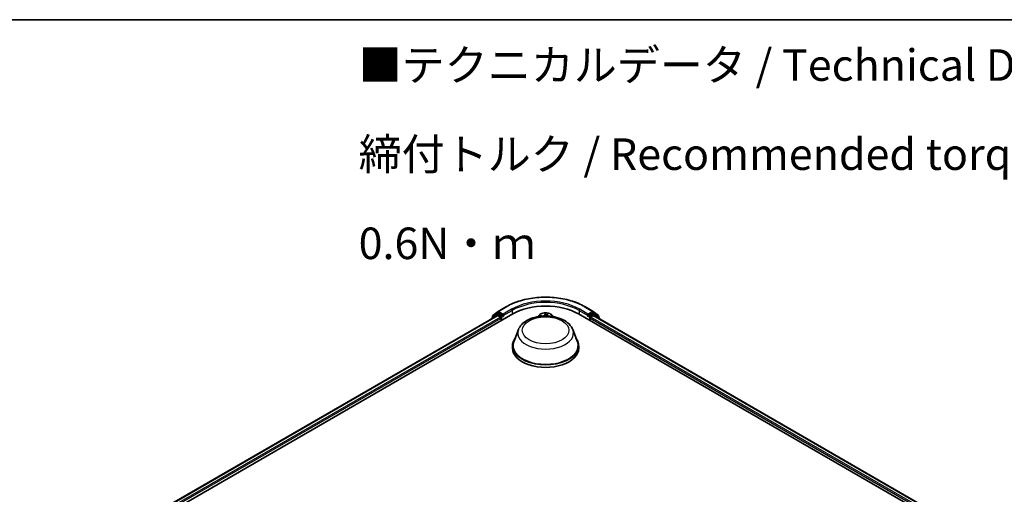
# Model space of a CAD drawing. Units: millimetres. Extents: x 0 to 7088, y 0 to 1264.
# Drawn here: x 37 to 76, y 122 to 140 of the extents above; entities that cross this region are included whole.
import ezdxf

# ---------------------------------------------------------------- set-up
doc = ezdxf.new("R2010")
doc.units = ezdxf.units.MM
for name, color, linetype, lineweight in [('Border (ISO)', 7, 'Continuous', 35), ('Symbol (ISO)', 7, 'Continuous', 18), ('Visible (ISO)', 7, 'Continuous', 35), ('Visible Narrow (ISO)', 7, 'Continuous', 25)]:
    doc.layers.add(name, color=color, linetype=linetype, lineweight=lineweight)
doc.styles.add('Note Text (TK)', font='MS PGothic.ttf')

# ---------------------------------------------------------------- blocks, each defined once
blk = doc.blocks.new('図面枠 tk図枠')
at = {"layer": 'Border (ISO)'}
blk.add_line((14.5, 289), (405.5, 289), dxfattribs=at)

msp = doc.modelspace()

# ---------------------------------------------------------------- linework, layer by layer
at = {"layer": 'Visible (ISO)'}
for p, q in [((42.32733, 120.67233), (56.46946, 128.83729)), ((55.83083, 128.83373), (55.63272, 128.6736)), ((55.67691, 128.76862), (55.88378, 128.93583)), ((55.83565, 128.83704), (55.89752, 128.87276)), ((55.88861, 128.93914), (56.21564, 129.12796)), ((56.06288, 128.78626), (55.91627, 128.8709)), ((56.08939, 128.77095), (56.08939, 128.83219)), ((57.51242, 128.78723), (57.46052, 128.72932)), ((57.83419, 128.79612), (57.82983, 128.75545)), ((57.83495, 128.80077), (57.8429, 128.83685)), ((58.02512, 128.78723), (58.07703, 128.72932)), ((59.06808, 128.83729), (93.53953, 108.93519)), ((59.3219, 129.12796), (59.64893, 128.93914)), ((59.44815, 128.83219), (59.44815, 128.77095)), ((59.62127, 128.8709), (59.47467, 128.78626)), ((59.70189, 128.83704), (59.64002, 128.87276)), ((59.65376, 128.93583), (59.86063, 128.76862)), ((59.90483, 128.6736), (59.70671, 128.83373)), ((42.61375, 121.12181), (55.86209, 128.77074)), ((55.61879, 128.64443), (55.61879, 128.63027)), ((55.66298, 128.69806), (55.66298, 128.73945)), ((55.88084, 128.76888), (55.97449, 128.71482)), ((56.001, 128.66889), (56.001, 128.56683)), ((56.096, 128.75446), (56.09716, 128.75378)), ((59.44038, 128.75378), (59.44155, 128.75446)), ((59.53654, 128.56683), (59.53654, 128.66889)), ((59.56305, 128.71482), (59.6567, 128.76888)), ((59.67545, 128.77074), (93.25311, 109.38467)), ((59.87456, 128.73945), (59.87456, 128.69806)), ((59.91875, 128.63027), (59.91875, 128.64443)), ((56.69128, 128.21513), (56.51057, 127.73451)), ((58.84626, 128.21513), (59.02697, 127.73451)), ((56.45627, 127.57682), (56.45627, 127.47476)), ((59.08127, 127.57682), (59.08127, 127.47476))]:
    msp.add_line(p, q, dxfattribs=at)
for centre, start, end in [((55.8544, 128.80456), 120, 128.948276), ((55.90736, 128.90667), 120, 128.948276), ((59.63018, 128.90667), 51.051724, 60), ((59.68314, 128.80456), 51.051724, 60), ((55.65629, 128.64443), 128.948276, 180), ((55.70048, 128.73945), 128.948276, 180), ((59.83706, 128.73945), 0, 51.051724), ((59.88125, 128.64443), 0, 51.051724)]:
    msp.add_arc(centre, 0.0375, start, end, dxfattribs=at)
for centre, major_axis, start_param, end_param in [((55.91627, 128.84028), (-0.01875, 0.03248), 5.49778714, 6.28318531), ((57.76877, 128.08714), (1.8375, 0), 0.78539816, 2.35619449), ((59.62127, 128.84028), (0.01875, 0.03248), 0, 0.78539816), ((55.88084, 128.73827), (-0.01875, 0.03248), 5.49778714, 6.28318531), ((55.97449, 128.6842), (-0.01875, 0.03248), 3.92699082, 5.49778714), ((56.11591, 128.78626), (-0.01875, -0.03248), 5.49778714, 7.06858347), ((59.42163, 128.78626), (0.01875, -0.03248), 5.49778714, 7.06858347), ((59.56305, 128.6842), (-0.01875, -0.03248), 3.92699082, 5.49778714), ((59.6567, 128.73827), (0.01875, 0.03248), 0, 0.78539816), ((57.76877, 127.57682), (1.3125, 0), 2.73234536, 6.6924326), ((57.76877, 127.57682), (1.2875, 0), 2.92783652, 6.49694144), ((57.76877, 127.47476), (1.3125, 0), 3.14159265, 6.28318531)]:
    msp.add_ellipse(centre, major_axis=major_axis, ratio=0.57735027, start_param=start_param, end_param=end_param, dxfattribs=at)
for points, knots in [([(56.21564, 129.12796), (56.37927, 129.22243), (56.56807, 129.30155), (56.97805, 129.42215), (57.19917, 129.46361), (57.65264, 129.50508), (57.88491, 129.50508), (58.33837, 129.46361), (58.55949, 129.42215), (58.96947, 129.30155), (59.15827, 129.22243), (59.3219, 129.12796)], [1.57079633, 1.57079633, 1.57079633, 1.57079633, 1.88495559, 1.88495559, 2.19911486, 2.19911486, 2.51327412, 2.51327412, 2.82743339, 2.82743339, 3.14159265, 3.14159265, 3.14159265, 3.14159265]), ([(56.06288, 128.78626), (56.06623, 128.78432), (56.06977, 128.78147), (56.07652, 128.77467), (56.07976, 128.77074), (56.08437, 128.76525), (56.08607, 128.76324), (56.08947, 128.7596), (56.09117, 128.75797), (56.09381, 128.75585), (56.0949, 128.75509), (56.096, 128.75446)], [0.1851472285, 0.1851472285, 0.1851472285, 0.1851472285, 0.1965284229, 0.1965284229, 0.2079096173, 0.2079096173, 0.2138595936, 0.2138595936, 0.2198095698, 0.2198095698, 0.2238749427, 0.2238749427, 0.2238749427, 0.2238749427]), ([(58.02512, 128.78723), (58.00978, 128.80434), (57.99031, 128.81935), (57.94434, 128.8452), (57.91756, 128.85583), (57.8601, 128.87136), (57.82943, 128.87627), (57.76726, 128.88004), (57.73577, 128.87894), (57.67485, 128.87083), (57.64543, 128.86382), (57.59134, 128.84432), (57.56671, 128.83179), (57.53325, 128.80783), (57.52202, 128.79794), (57.51242, 128.78723)], [2.19237603, 2.19237603, 2.19237603, 2.19237603, 2.51338895, 2.51338895, 2.84781755, 2.84781755, 3.180895, 3.180895, 3.51220844, 3.51220844, 3.84394435, 3.84394435, 4.17792232, 4.17792232, 4.37883546, 4.37883546, 4.37883546, 4.37883546]), ([(57.83495, 128.80077), (57.83489, 128.80046), (57.83482, 128.80015), (57.8347, 128.79954), (57.83464, 128.79923), (57.83453, 128.79861), (57.83448, 128.7983), (57.83439, 128.79768), (57.83434, 128.79737), (57.83426, 128.79675), (57.83423, 128.79643), (57.83419, 128.79612)], [4.7298422729, 4.7298422729, 4.7298422729, 4.7298422729, 4.7427735606, 4.7427735606, 4.7557048484, 4.7557048484, 4.7686361361, 4.7686361361, 4.7815674239, 4.7815674239, 4.7944987116, 4.7944987116, 4.7944987116, 4.7944987116]), ([(59.44155, 128.75446), (59.44264, 128.75509), (59.44373, 128.75585), (59.44637, 128.75797), (59.44807, 128.7596), (59.45147, 128.76324), (59.45317, 128.76525), (59.45778, 128.77074), (59.46102, 128.77467), (59.46777, 128.78147), (59.47131, 128.78432), (59.47467, 128.78626)], [0.0229880286, 0.0229880286, 0.0229880286, 0.0229880286, 0.0270534015, 0.0270534015, 0.0330033777, 0.0330033777, 0.038953354, 0.038953354, 0.0503345484, 0.0503345484, 0.0617157428, 0.0617157428, 0.0617157428, 0.0617157428]), ([(56.69128, 128.21513), (56.71783, 128.28577), (56.75909, 128.35019), (56.87111, 128.4748), (56.94608, 128.53218), (57.12312, 128.63234), (57.22739, 128.67317), (57.4493, 128.73153), (57.56692, 128.74903), (57.80376, 128.76005), (57.92289, 128.75379), (58.15321, 128.71794), (58.26432, 128.68833), (58.46925, 128.60593), (58.56297, 128.55298), (58.71884, 128.42516), (58.78241, 128.35067), (58.8327, 128.24862), (58.83991, 128.23204), (58.84626, 128.21513)], [2.56995062, 2.56995062, 2.56995062, 2.56995062, 2.83494232, 2.83494232, 3.15178455, 3.15178455, 3.49955313, 3.49955313, 3.84656809, 3.84656809, 4.19029723, 4.19029723, 4.53530053, 4.53530053, 4.88432433, 4.88432433, 5.2205942, 5.2205942, 5.28403101, 5.28403101, 5.28403101, 5.28403101])]:
    msp.add_open_spline(points, degree=3, knots=knots, dxfattribs=at)
at = {"layer": 'Visible Narrow (ISO)'}
for p, q in [((55.66221, 128.65534), (55.82788, 128.78925)), ((55.67397, 128.72414), (55.88084, 128.89136)), ((55.82788, 128.78925), (55.86102, 128.77012)), ((55.8544, 128.83518), (55.91627, 128.8709)), ((56.001, 128.75054), (55.8544, 128.83518)), ((55.88084, 128.89136), (55.91627, 128.8709)), ((55.90736, 128.93729), (56.23439, 129.1261)), ((56.08939, 128.83219), (55.90736, 128.93729)), ((56.06288, 128.78626), (56.001, 128.75054)), ((56.41643, 129.021), (56.08939, 128.83219)), ((56.08939, 128.77095), (56.44295, 128.97508)), ((56.44295, 128.97508), (56.44295, 128.82198)), ((57.75676, 128.86843), (57.74109, 128.8129)), ((57.74723, 128.80766), (57.75708, 128.84257)), ((57.74723, 128.80766), (57.7526, 128.75642)), ((57.84106, 128.80453), (57.85336, 128.86034)), ((59.0946, 128.97508), (59.44815, 128.77095)), ((59.0946, 128.97508), (59.0946, 128.82198)), ((59.44815, 128.83219), (59.12111, 129.021)), ((59.30315, 129.1261), (59.63018, 128.93729)), ((59.63018, 128.93729), (59.44815, 128.83219)), ((59.53654, 128.75054), (59.47467, 128.78626)), ((59.68314, 128.83518), (59.53654, 128.75054)), ((59.62127, 128.8709), (59.6567, 128.89136)), ((59.62127, 128.8709), (59.68314, 128.83518)), ((59.6567, 128.89136), (59.86357, 128.72414)), ((59.67652, 128.77012), (59.70966, 128.78925)), ((59.70966, 128.78925), (59.87533, 128.65534)), ((42.62473, 121.11547), (55.88084, 128.76888)), ((55.97449, 128.71482), (42.71686, 121.06052)), ((42.74275, 121.01423), (56.001, 128.66889)), ((55.67397, 128.70694), (55.67397, 128.72414)), ((56.02752, 128.70461), (56.11591, 128.75564)), ((56.02752, 128.58214), (56.02752, 128.70461)), ((57.62223, 128.76165), (57.52555, 128.76876)), ((57.56067, 128.7579), (57.62144, 128.75343)), ((57.62144, 128.75343), (57.6214, 128.75039)), ((59.42163, 128.75564), (59.51002, 128.70461)), ((59.51002, 128.70461), (59.51002, 128.58214)), ((59.53654, 128.66889), (93.12411, 109.2771)), ((93.15, 109.32338), (59.56305, 128.71482)), ((59.6567, 128.76888), (93.24213, 109.37833)), ((59.86357, 128.72414), (59.86357, 128.70694))]:
    msp.add_line(p, q, dxfattribs=at)
for centre, major_axis, ratio, start_param, end_param in [((57.76877, 128.24023), (2.16994, 0), 0.57735027, 0.78539816, 2.35619449), ((57.76877, 128.24023), (-1.9125, 0), 0.57735027, 3.92699082, 5.49778714), ((57.76877, 128.20961), (1.875, 0), 0.57735027, 0.78539816, 2.35619449), ((55.8544, 128.80456), (-0.02357, 0.02916), 0.8131434, 0, 1.4434523), ((55.8544, 128.80456), (-0.01875, -0.03248), 0.57735027, 3.92699082, 5.49778714), ((55.8544, 128.80456), (-0.01875, 0.03248), 0.57735027, 5.49778714, 6.28318531), ((55.90736, 128.90667), (-0.02357, 0.02916), 0.8131434, 0, 1.4434523), ((55.90736, 128.90667), (-0.01875, -0.03248), 0.57735027, 3.92699082, 5.49778714), ((55.90736, 128.90667), (-0.01875, 0.03248), 0.57735027, 5.49778714, 6.28318531), ((56.23439, 129.09548), (-0.01875, 0.03248), 0.57735027, 5.49778714, 6.28318531), ((56.41643, 128.99038), (-0.01875, 0.03248), 0.57735027, 3.92699082, 5.49778714), ((57.76877, 128.71063), (-0.28864, 0), 0.57735027, 5.8056187, 6.1474936), ((57.76877, 128.71992), (0.26768, 0), 0.57735027, 0.10649364, 3.03509901), ((57.6357, 128.81815), (0.113, 0), 0.57735027, 4.58582919, 6.12171893), ((57.6357, 128.82281), (0.10677, 0), 0.57735027, 4.58582919, 6.12171893), ((57.74109, 128.80779), (0.00602, -0.0017), 0.80587608, 0.31082321, 1.79435307), ((57.76174, 128.80688), (-0.00625, -0.00004), 0.15420441, 4.7434436, 6.09886673), ((57.76877, 128.71992), (-0.25751, 0), 0.57735027, 4.37769137, 4.75906042), ((57.76323, 128.84244), (-0.00622, 0.00058), 0.36233823, 0.19553051, 1.59071268), ((57.76877, 128.69157), (0.20152, 0), 0.57735027, 1.24688306, 1.60668342), ((57.94698, 128.79209), (-0.113, 0), 0.57735027, 6.22128195, 6.89859467), ((57.83113, 128.80108), (-0.00619, 0.00084), 0.17077783, 4.04228329, 4.44386183), ((57.84106, 128.79942), (-0.0061, 0.00135), 0.80996624, 4.88903361, 6.28318531), ((57.94698, 128.79675), (-0.10677, 0), 0.57735027, 6.15662551, 7.05895845), ((57.83644, 128.83631), (0.00617, -0.00102), 0.35450776, 4.94401688, 6.1479903), ((57.76877, 128.71063), (0.28864, 0), 0.57735027, 0.13569171, 0.47756661), ((59.12111, 128.99038), (0.01875, 0.03248), 0.57735027, 0.78539816, 2.35619449), ((59.30315, 129.09548), (0.01875, 0.03248), 0.57735027, 0, 0.78539816), ((59.63018, 128.90667), (0.01875, 0.03248), 0.57735027, 0, 0.78539816), ((59.63018, 128.90667), (-0.01875, 0.03248), 0.57735027, 3.92699082, 5.49778714), ((59.63018, 128.90667), (0.02357, 0.02916), 0.8131434, 4.83973301, 6.28318531), ((59.68314, 128.80456), (0.01875, 0.03248), 0.57735027, 0, 0.78539816), ((59.68314, 128.80456), (-0.01875, 0.03248), 0.57735027, 3.92699082, 5.49778714), ((59.68314, 128.80456), (0.02357, 0.02916), 0.8131434, 4.83973301, 6.28318531), ((55.65629, 128.64443), (-0.0375, 0), 0.57735027, 0, 0.53825138), ((55.65629, 128.64443), (-0.02357, 0.02916), 0.8131434, 0, 1.26886792), ((55.70048, 128.73945), (-0.0375, 0), 0.57735027, 0, 0.78539816), ((55.70048, 128.73945), (-0.02357, 0.02916), 0.8131434, 0, 1.4434523), ((56.001, 128.71992), (-0.01875, -0.03248), 0.57735027, 3.92699082, 5.20400801), ((56.001, 128.71992), (0.0375, 0), 0.57735027, 4.4332722, 5.49778714), ((56.001, 128.71992), (-0.01875, 0.03248), 0.57735027, 3.92699082, 5.49778714), ((57.76877, 128.71992), (-0.25751, 0), 0.57735027, 5.9484877, 6.16170087), ((57.55988, 128.75477), (-0.00341, -0.00523), 0.19178052, 4.20376608, 5.59894825), ((57.62223, 128.75655), (-0.00046, -0.00623), 0.10306, 3.76086285, 5.24439272), ((59.53654, 128.71992), (-0.01875, -0.03248), 0.57735027, 3.92699082, 5.49778714), ((59.53654, 128.71992), (0.0375, 0), 0.57735027, 3.92699082, 4.99150576), ((59.53654, 128.71992), (-0.01875, 0.03248), 0.57735027, 4.22076995, 5.49778714), ((59.83706, 128.73945), (0.02357, 0.02916), 0.8131434, 4.83973301, 6.28318531), ((59.83706, 128.73945), (0.0375, 0), 0.57735027, 5.49778714, 6.28318531), ((59.88125, 128.64443), (0.02357, 0.02916), 0.8131434, 5.01431738, 6.28318531), ((59.88125, 128.64443), (0.0375, 0), 0.57735027, 5.74493393, 6.28318531), ((57.76877, 128.0801), (1.10259, 0), 0.57735027, 2.92783652, 6.49694144)]:
    msp.add_ellipse(centre, major_axis=major_axis, ratio=ratio, start_param=start_param, end_param=end_param, dxfattribs=at)
msp.add_ellipse((57.76877, 128.1892), major_axis=(-0.92299, 0), ratio=0.57735027, dxfattribs=at)
for points, knots in [([(57.75708, 128.84257), (57.75656, 128.83697), (57.75616, 128.83107), (57.75566, 128.81907), (57.75555, 128.81298), (57.7556, 128.80702)], [0, 0, 0, 0, 0.014491423, 0.014491423, 0.0289828459, 0.0289828459, 0.0289828459, 0.0289828459]), ([(57.7556, 128.80702), (57.7557, 128.79286), (57.7558, 128.7787), (57.75592, 128.76185), (57.75593, 128.75915), (57.75595, 128.75645)], [0, 0, 0, 0, 0.0343899271, 0.0343899271, 0.0409454682, 0.0409454682, 0.0409454682, 0.0409454682]), ([(57.76314, 128.84017), (57.76337, 128.84226), (57.76338, 128.84432), (57.76307, 128.84954), (57.76252, 128.85257), (57.76115, 128.85787), (57.76037, 128.86019), (57.75864, 128.86457), (57.75769, 128.86661), (57.75676, 128.86843)], [0, 0, 0, 0, 0.0059340385, 0.0059340385, 0.0154285, 0.0154285, 0.0237449879, 0.0237449879, 0.0323943032, 0.0323943032, 0.0323943032, 0.0323943032]), ([(57.75676, 128.86843), (57.75697, 128.86649), (57.75718, 128.86443), (57.75754, 128.86018), (57.75768, 128.858), (57.75783, 128.85318), (57.75782, 128.85051), (57.75753, 128.84605), (57.75736, 128.84431), (57.75708, 128.84257)], [-0.0323943032, -0.0323943032, -0.0323943032, -0.0323943032, -0.0237449879, -0.0237449879, -0.0154285, -0.0154285, -0.0059340385, -0.0059340385, 0, 0, 0, 0]), ([(57.76154, 128.80785), (57.76151, 128.81327), (57.76163, 128.81881), (57.76218, 128.82971), (57.7626, 128.83508), (57.76314, 128.84017)], [-0.0289828459, -0.0289828459, -0.0289828459, -0.0289828459, -0.014491423, -0.014491423, 0, 0, 0, 0]), ([(57.76189, 128.75648), (57.76187, 128.75945), (57.76185, 128.76241), (57.76173, 128.77953), (57.76164, 128.79369), (57.76154, 128.80785)], [-0.0415897653, -0.0415897653, -0.0415897653, -0.0415897653, -0.0343899271, -0.0343899271, 0, 0, 0, 0]), ([(57.83291, 128.80187), (57.83101, 128.78788), (57.82911, 128.77389), (57.82701, 128.75845), (57.82681, 128.75701), (57.82662, 128.75556)], [-0.0687798542, -0.0687798542, -0.0687798542, -0.0687798542, -0.0343899271, -0.0343899271, -0.0308319296, -0.0308319296, -0.0308319296, -0.0308319296]), ([(57.8375, 128.83395), (57.83673, 128.8289), (57.83595, 128.8236), (57.8344, 128.81279), (57.83364, 128.80727), (57.83291, 128.80187)], [-0.0289828459, -0.0289828459, -0.0289828459, -0.0289828459, -0.0145850634, -0.0145850634, 0, 0, 0, 0]), ([(57.85336, 128.86034), (57.85117, 128.8584), (57.84896, 128.85614), (57.84422, 128.85031), (57.84179, 128.84658), (57.83884, 128.83972), (57.83795, 128.83689), (57.8375, 128.83395)], [-0.0003383294, -0.0003383294, -0.0003383294, -0.0003383294, 0.0102009359, 0.0102009359, 0.0236501899, 0.0236501899, 0.0320559737, 0.0320559737, 0.0320559737, 0.0320559737]), ([(57.8429, 128.83685), (57.84334, 128.83881), (57.8439, 128.84075), (57.84584, 128.84637), (57.84745, 128.84988), (57.85052, 128.85571), (57.85195, 128.85812), (57.85336, 128.86034)], [-0.0304087349, -0.0304087349, -0.0304087349, -0.0304087349, -0.0236501899, -0.0236501899, -0.0102009359, -0.0102009359, 0.0003383294, 0.0003383294, 0.0003383294, 0.0003383294]), ([(57.56067, 128.7579), (57.55778, 128.75894), (57.55479, 128.76004), (57.54696, 128.76281), (57.54209, 128.76442), (57.53328, 128.76696), (57.5294, 128.76794), (57.52555, 128.76876)], [-0.0320559737, -0.0320559737, -0.0320559737, -0.0320559737, -0.0236501899, -0.0236501899, -0.0102009359, -0.0102009359, 0.0003383294, 0.0003383294, 0.0003383294, 0.0003383294]), ([(57.52555, 128.76876), (57.52891, 128.76749), (57.53231, 128.76592), (57.54003, 128.76181), (57.54432, 128.75915), (57.55129, 128.75461), (57.55397, 128.75282), (57.5566, 128.75113)], [-0.0003383294, -0.0003383294, -0.0003383294, -0.0003383294, 0.0102009359, 0.0102009359, 0.0236501899, 0.0236501899, 0.0320559737, 0.0320559737, 0.0320559737, 0.0320559737]), ([(57.57479, 128.74587), (57.57452, 128.74617), (57.57425, 128.74646), (57.57009, 128.75092), (57.5656, 128.75468), (57.56067, 128.7579)], [0.0135806875, 0.0135806875, 0.0135806875, 0.0135806875, 0.0145850634, 0.0145850634, 0.0289828459, 0.0289828459, 0.0289828459, 0.0289828459])]:
    msp.add_open_spline(points, degree=3, knots=knots, dxfattribs=at)
msp.add_open_spline([(57.5566, 128.75113), (57.55959, 128.74922), (57.5624, 128.74708), (57.56499, 128.74476)], degree=3, dxfattribs=at)

# ---------------------------------------------------------------- block references
at = {"xscale": 0.5, "yscale": 0.5, "zscale": 0.5}
msp.add_blockref('図面枠 tk図枠', (-7.25, -4), dxfattribs=at)

# ---------------------------------------------------------------- texts
at = {"layer": 'Symbol (ISO)', "color": 7, "insert": (50.35871, 135.16964), "char_height": 1.25, "width": 44.254384, "attachment_point": 4, "line_spacing_factor": 1.695652, "style": 'Note Text (TK)'}
msp.add_mtext('\\fＭＳ Ｐゴシック|b0|i0;■テクニカルデータ / Technical Data■\\P\\fＭＳ Ｐゴシック|b0|i0;締付トルク / Recommended torque : 0.3N・ｍ ～ 0.6N・ｍ', dxfattribs=at)

doc.saveas('drawing.dxf')
